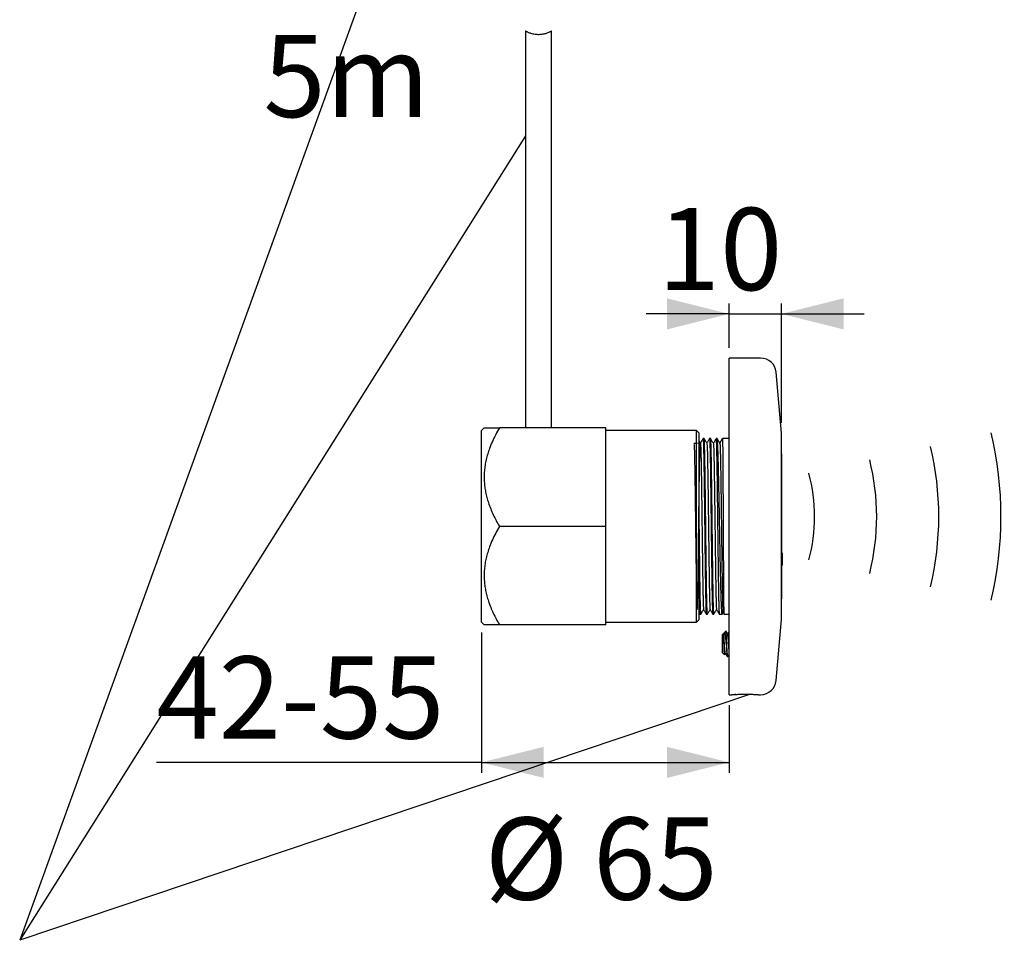
# Model space of a CAD drawing. Extents: x 0 to 200, y 0 to 293.
# Drawn here: x 0 to 95, y 0 to 89 of the extents above; entities that cross this region are included whole.
import ezdxf

# ---------------------------------------------------------------- set-up
doc = ezdxf.new("R2010")
doc.units = 0
doc.linetypes.add('SLD-CONTINUE', pattern=[0])
doc.layers.get('0').update_dxf_attribs({"linetype": 'CONTINUOUS'})
doc.layers.add('3', color=7, linetype='SLD-CONTINUE')
doc.styles.add('SLDTEXTSTYLE0', font='TXT', dxfattribs={"width": 0.605})
doc.dimstyles.new('SLDDIMSTYLE0', dxfattribs={"dimtxt": 7.704956, "dimasz": 6, "dimexe": 0, "dimexo": 0.0625, "dimgap": 1.926239, "dimtad": 1, "dimlfac": 2, "dimrnd": 1e-09, "dimzin": 12, "dimtxsty": 'SLDTEXTSTYLE0', "dimsah": 1, "dimcen": 0.09, "dimazin": 3, "dimtfac": 1, "dimtofl": 0, "dimtmove": 0, "dimatfit": 3, "dimtolj": 1, "dimtzin": 12})
doc.dimstyles.new('SLDDIMSTYLE1', dxfattribs={"dimtxt": 7.704956, "dimasz": 6, "dimexe": 0, "dimexo": 0.0625, "dimgap": 1.926239, "dimtad": 1, "dimdec": 0, "dimlfac": 2, "dimrnd": 1e-09, "dimzin": 12, "dimtxsty": 'SLDTEXTSTYLE0', "dimsah": 1, "dimcen": 0.09, "dimazin": 3, "dimtfac": 1, "dimtmove": 0, "dimatfit": 3, "dimtolj": 1, "dimtzin": 12})
doc.dimstyles.new('SLDDIMSTYLE3', dxfattribs={"dimtxt": 0, "dimasz": 6, "dimexe": 0, "dimexo": 0.0625, "dimgap": 0, "dimtad": 0, "dimtih": 1, "dimtoh": 1, "dimdec": 0, "dimrnd": 1e-09, "dimzin": 0, "dimtxsty": 'STANDARD', "dimblk1": 'NONE', "dimblk2": 'NONE', "dimsah": 1, "dimcen": 0.09, "dimazin": 3, "dimtfac": 6, "dimtdec": 0, "dimtofl": 0, "dimtmove": 0, "dimatfit": 3, "dimtolj": 1, "dimtzin": 0})

# ---------------------------------------------------------------- blocks, each defined once
blk = doc.blocks.new('BLOC2')
at = {"layer": '3'}
for radius, start, end in [(115, 166.4628, 193.5372), (95, 166.2444, 193.7556), (75, 165.9095, 194.0905), (55, 165.3309, 194.6691)]:
    blk.add_arc((115, 26.92), radius, start, end, dxfattribs=at)
blk = doc.blocks.new('_D')
at = {"color": 7, "linetype": 'SLD-CONTINUE'}
for p, q in [((44.585, 29.714), (44.585, 16.181)), ((68.485, 22.714), (68.485, 16.181)), ((44.585, 17.181), (13.206, 17.181)), ((44.585, 17.181), (68.485, 17.181))]:
    blk.add_line(p, q, dxfattribs=at)
for points in [[(44.585, 17.181), (50.585, 15.681), (50.585, 18.681)], [(68.485, 17.181), (62.485, 18.681), (62.485, 15.681)]]:
    blk.add_solid(points, dxfattribs=at)
at = {"color": 7, "linetype": 'SLD-CONTINUE', "insert": (13.206, 27.413, 13.037), "char_height": 7.9375, "attachment_point": 1, "style": 'SLDTEXTSTYLE0'}
blk.add_mtext('42-55', dxfattribs=at)
blk = doc.blocks.new('_D_1')
at = {"color": 7, "linetype": 'SLD-CONTINUE'}
for p, q in [((68.485, 57.214), (68.485, 61.478)), ((73.535, 49.964), (73.535, 61.478)), ((68.485, 60.478), (60.485, 60.478)), ((68.485, 60.478), (73.535, 60.478)), ((73.535, 60.478), (81.535, 60.478))]:
    blk.add_line(p, q, dxfattribs=at)
for points in [[(68.485, 60.478), (62.485, 61.978), (62.485, 58.978)], [(73.535, 60.478), (79.535, 58.978), (79.535, 61.978)]]:
    blk.add_solid(points, dxfattribs=at)
at = {"color": 7, "linetype": 'SLD-CONTINUE', "insert": (61.603, 70.71, 13.037), "char_height": 7.9375, "attachment_point": 1, "style": 'SLDTEXTSTYLE0'}
blk.add_mtext('10', dxfattribs=at)
blk = doc.blocks.new('_NONE')

msp = doc.modelspace()

# ---------------------------------------------------------------- linework, layer by layer
at = {"color": 7, "linetype": 'SLD-CONTINUE'}
for p, q in [((48.8351, 87.799), (48.8351, 49.4641)), ((51.3351, 49.4641), (51.3351, 87.7966)), ((71.5263, 56.2141), (68.4851, 56.2141)), ((68.4851, 23.7141), (68.4851, 56.2141)), ((73.5351, 48.9641), (73.0206, 54.8448)), ((44.8351, 49.4641), (44.5851, 49.2141)), ((56.5851, 49.4641), (46.3048, 49.4641)), ((56.5851, 39.9641), (56.5851, 49.4641)), ((44.5851, 30.7141), (44.5851, 49.2141)), ((65.3351, 49.2141), (56.5851, 49.2141)), ((65.5851, 48.9641), (65.3351, 49.2141)), ((65.3351, 30.7141), (65.3351, 49.2141)), ((65.5851, 30.9641), (65.5851, 48.9641)), ((73.5351, 30.9641), (73.5351, 48.9641)), ((65.7122, 47.9878), (65.5851, 48.2079)), ((66.0756, 48.4391), (65.9696, 48.4391)), ((66.7005, 48.4391), (66.5946, 48.4391)), ((67.3261, 48.4391), (67.2197, 48.4391)), ((67.5864, 47.9927), (67.8441, 48.4391)), ((68.4851, 48.4391), (67.8441, 48.4391)), ((73.5851, 46.9641), (73.5351, 46.9641)), ((73.5851, 39.9641), (73.5851, 46.9641)), ((56.5851, 39.9641), (46.3048, 39.9641)), ((56.5851, 30.4641), (56.5851, 39.9641)), ((73.5851, 32.9641), (73.5851, 39.9641)), ((73.6351, 37.3641), (73.5851, 37.3641)), ((73.6414, 37.3641), (73.6351, 37.3641)), ((73.6351, 36.2141), (73.6351, 37.3641)), ((73.6351, 36.2141), (73.5851, 36.2141)), ((73.5351, 32.9641), (73.5851, 32.9641)), ((65.6569, 31.4891), (65.7635, 31.4891)), ((66.2818, 31.4891), (66.3886, 31.4891)), ((66.9068, 31.4891), (67.0136, 31.4891)), ((67.5317, 31.4891), (67.819, 31.4891)), ((67.9763, 31.4891), (68.4851, 31.4891)), ((44.5851, 30.7141), (44.8351, 30.4641)), ((56.5851, 30.4641), (46.3048, 30.4641)), ((56.5851, 30.7141), (65.3351, 30.7141)), ((65.3351, 30.7141), (65.5851, 30.9641)), ((73.0206, 25.0833), (73.5351, 30.9641)), ((67.9231, 29.6021), (67.8351, 29.5141)), ((67.8351, 28.6391), (67.8351, 29.5141)), ((67.9421, 29.5799), (67.9293, 29.6019)), ((67.9562, 29.6282), (67.9351, 29.5919)), ((68.1771, 29.8561), (67.9727, 29.6517)), ((68.2101, 28.6426), (68.2101, 29.5205)), ((67.8351, 27.7641), (67.8351, 28.6391)), ((67.8351, 27.7641), (68.05, 27.5492)), ((68.0571, 27.5521), (68.1351, 27.6862)), ((68.3103, 27.3891), (68.3599, 27.3891)), ((68.4851, 23.7141), (68.7352, 23.7141)), ((69.1377, 23.7392), (69.0441, 23.7342)), ((71.3313, 23.7141), (71.5263, 23.7141))]:
    msp.add_line(p, q, dxfattribs=at)
for centre, start, end in [((71.5263, 54.7141), 5, 90), ((71.5263, 25.2141), 270, 355)]:
    msp.add_arc(centre, 1.5, start, end, dxfattribs=at)
for points, knots in [([(48.8351, 87.799), (48.8382, 87.7972), (48.8442, 87.7936), (48.8909, 87.7674), (48.9635, 87.7291), (49.0638, 87.6811), (49.192, 87.6275), (49.3505, 87.5721), (49.5356, 87.5226), (49.7388, 87.4851), (49.9494, 87.4651), (50.1533, 87.4622), (50.3486, 87.4758), (50.5314, 87.502), (50.7028, 87.5397), (50.8645, 87.5868), (51.0107, 87.6402), (51.1394, 87.696), (51.2414, 87.7468), (51.307, 87.7829), (51.336, 87.7994), (51.3321, 87.7972), (51.3311, 87.7966)], [0, 0, 0, 0, 0.0489643, 0.0979499, 0.1467102, 0.1954937, 0.2483046, 0.3011123, 0.3574931, 0.4138379, 0.4661625, 0.5184751, 0.5662257, 0.6139911, 0.6624124, 0.710852, 0.7638912, 0.8169293, 0.8733494, 0.9297221, 0.9816069, 1, 1, 1, 1]), ([(46.3048, 49.4641), (46.1846, 49.2497), (45.9441, 48.8208), (45.6271, 48.1603), (45.3711, 47.5366), (45.1746, 46.9521), (45.0293, 46.4108), (44.9209, 45.8632), (44.8547, 45.3264), (44.8299, 44.8028), (44.8417, 44.2943), (44.8898, 43.7818), (44.9751, 43.2672), (45.096, 42.7523), (45.2573, 42.2158), (45.462, 41.66), (45.7125, 41.0856), (45.9923, 40.5192), (46.2006, 40.1491), (46.3048, 39.9641)], [0, 0, 0, 0, 0.0720299, 0.1440917, 0.2160874, 0.2719969, 0.3280005, 0.383978, 0.439852, 0.4910474, 0.5422916, 0.5934886, 0.6463811, 0.6993225, 0.7522287, 0.8138885, 0.8755551, 0.9377752, 1, 1, 1, 1]), ([(44.8398, 49.4641), (44.8384, 49.4641), (44.8325, 49.4641), (44.8678, 49.4641), (44.9449, 49.4641), (45.068, 49.4641), (45.232, 49.4641), (45.4343, 49.4641), (45.6799, 49.4641), (45.9674, 49.4641), (46.1922, 49.4641), (46.3048, 49.4641)], [0, 0, 0, 0, 0.0335024, 0.147694, 0.2620216, 0.3762403, 0.4944158, 0.6126971, 0.7309149, 0.8653213, 1, 1, 1, 1]), ([(65.7122, 47.9843), (65.4463, 47.9802), (64.9535, 47.9726), (65.1395, 47.8514), (65.1042, 47.6753), (65.1254, 47.4291), (65.1315, 47.118), (65.1416, 46.7471), (65.1506, 46.3209), (65.1598, 45.8434), (65.1689, 45.3159), (65.1781, 44.74), (65.1873, 44.1199), (65.1966, 43.4599), (65.2059, 42.7689), (65.2152, 42.0535), (65.2245, 41.3243), (65.2336, 40.588), (65.2428, 39.8508), (65.2519, 39.1146), (65.2611, 38.3811), (65.2703, 37.6566), (65.2796, 36.9479), (65.2889, 36.2658), (65.2982, 35.6161), (65.3075, 35.0077), (65.3167, 34.4451), (65.3258, 33.9325), (65.3349, 33.4714), (65.3441, 33.0622), (65.3534, 32.7094), (65.3627, 32.4176), (65.3719, 32.1925), (65.3812, 32.0355), (65.3905, 31.9476), (65.3997, 31.9284), (65.4088, 31.9772), (65.4179, 32.0941), (65.4271, 32.278), (65.4364, 32.5287), (65.4457, 32.8455), (65.455, 33.2252), (65.4643, 33.6639), (65.4735, 34.1543), (65.4827, 34.691), (65.4918, 35.2691), (65.501, 35.8872), (65.5101, 36.5434), (65.5194, 37.2328), (65.5287, 37.9501), (65.538, 38.6851), (65.5473, 39.4313), (65.5565, 40.1777), (65.5657, 40.9178), (65.5748, 41.6453), (65.584, 42.3585), (65.5932, 43.0559), (65.6024, 43.7311), (65.6117, 44.3776), (65.621, 44.9851), (65.6303, 45.5486), (65.6395, 46.0607), (65.6487, 46.5179), (65.6579, 46.917), (65.667, 47.2568), (65.6762, 47.5372), (65.6854, 47.7547), (65.6947, 47.9057), (65.704, 47.9865), (65.7133, 47.9971), (65.7226, 47.9385), (65.7317, 47.8125), (65.7409, 47.6209), (65.75, 47.3641), (65.7592, 47.0433), (65.7684, 46.6601), (65.7777, 46.2164), (65.787, 45.7175), (65.7963, 45.1682), (65.8056, 44.5773), (65.8147, 43.9508), (65.8239, 43.2944), (65.833, 42.6096), (65.8422, 41.8983), (65.8514, 41.1662), (65.8607, 40.4193), (65.87, 39.6683), (65.8793, 38.9199), (65.8886, 38.185), (65.8978, 37.4696), (65.9069, 36.7796), (65.916, 36.1168), (65.9252, 35.4824), (65.9345, 34.8824), (65.9438, 34.3229), (65.9531, 33.8133), (65.9624, 33.3576), (65.9716, 32.9615), (65.9808, 32.6272), (65.9899, 32.3573), (65.999, 32.1509), (66.0082, 32.014), (66.0154, 31.9455), (66.0196, 31.9471), (66.0206, 31.9475)], [0, 0, 0, 0, 0.0116416, 0.0215702, 0.0314972, 0.0414235, 0.051351, 0.0612793, 0.0710295, 0.0807785, 0.0905283, 0.1002796, 0.1102082, 0.1201356, 0.1300624, 0.1399908, 0.14992, 0.1596712, 0.1694211, 0.1791716, 0.1889235, 0.1988525, 0.2087801, 0.218707, 0.2286354, 0.2385643, 0.2483151, 0.2580643, 0.2678141, 0.277565, 0.2874931, 0.2974197, 0.3073459, 0.3172737, 0.3272024, 0.3369531, 0.3467027, 0.356453, 0.3662048, 0.3761337, 0.3860613, 0.3959884, 0.4059169, 0.4158462, 0.4255974, 0.4353472, 0.4450977, 0.4548494, 0.4647781, 0.4747052, 0.4846317, 0.4945594, 0.5044877, 0.514238, 0.5239869, 0.5337366, 0.5434878, 0.5534162, 0.5633433, 0.5732701, 0.5831983, 0.5931275, 0.6028786, 0.6126285, 0.622379, 0.6321309, 0.64206, 0.6519876, 0.6619146, 0.671843, 0.6817721, 0.6915229, 0.7012724, 0.7110223, 0.7207734, 0.7307016, 0.7406283, 0.7505544, 0.7604821, 0.7704105, 0.7801611, 0.7899105, 0.7996607, 0.8094123, 0.8193412, 0.8292688, 0.8391958, 0.8491244, 0.8590536, 0.8688048, 0.8785547, 0.8883052, 0.898057, 0.9079858, 0.9179131, 0.9278397, 0.9377676, 0.9476962, 0.9574466, 0.9671955, 0.9769452, 0.9866962, 0.9966243, 1, 1, 1, 1]), ([(65.9638, 48.4311), (65.9579, 48.4208), (65.9426, 48.3941), (65.9082, 48.3347), (65.8292, 48.1977), (65.7591, 48.0765), (65.7081, 47.9881)], [0, 0, 0, 0, 0.0714176, 0.1846059, 0.4054509, 1, 1, 1, 1]), ([(65.9696, 48.433), (65.9704, 48.4348), (65.9741, 48.4427), (65.9806, 48.3954), (65.9888, 48.2899), (65.9969, 48.1217), (66.0054, 47.8981), (66.0141, 47.6151), (66.0225, 47.2769), (66.0306, 46.89), (66.0387, 46.455), (66.0473, 45.9692), (66.0561, 45.4401), (66.0644, 44.8771), (66.0725, 44.28), (66.0808, 43.6462), (66.0895, 42.9858), (66.0981, 42.3103), (66.1064, 41.6184), (66.1146, 40.908), (66.1228, 40.1908), (66.1315, 39.4788), (66.1401, 38.7702), (66.1484, 38.0634), (66.1566, 37.3702), (66.1648, 36.7021), (66.1734, 36.0567), (66.182, 35.4331), (66.1904, 34.8421), (66.1984, 34.2932), (66.2066, 33.7837), (66.2153, 33.3137), (66.2239, 32.8915), (66.2321, 32.5238), (66.2402, 32.2076), (66.2486, 31.9442), (66.2572, 31.7382), (66.2658, 31.5941), (66.2739, 31.5048), (66.2792, 31.4954), (66.2818, 31.4907)], [0, 0, 0, 0, 0.0077016, 0.0349348, 0.0621681, 0.0886324, 0.1150968, 0.14233, 0.1695632, 0.1960275, 0.2224919, 0.249725, 0.2769582, 0.3034226, 0.329887, 0.3571203, 0.3843536, 0.410818, 0.4372824, 0.4645157, 0.4917489, 0.5182134, 0.5446778, 0.5719111, 0.5991443, 0.6256087, 0.6520731, 0.6793063, 0.7065396, 0.7330039, 0.7594682, 0.7867014, 0.8139346, 0.840399, 0.8668634, 0.8940966, 0.9213298, 0.9477942, 0.9742586, 1, 1, 1, 1]), ([(66.3886, 31.4909), (66.3859, 31.4951), (66.3805, 31.5038), (66.3721, 31.5904), (66.3638, 31.7348), (66.3557, 31.9399), (66.3473, 32.1998), (66.3386, 32.5136), (66.3301, 32.8839), (66.3217, 33.3053), (66.3136, 33.7701), (66.3053, 34.2778), (66.2965, 34.8312), (66.2879, 35.4217), (66.2797, 36.0388), (66.2717, 36.6831), (66.2632, 37.3572), (66.2545, 38.0502), (66.246, 38.7501), (66.2378, 39.4584), (66.2297, 40.1772), (66.2213, 40.8945), (66.2127, 41.5983), (66.2042, 42.2907), (66.196, 42.9732), (66.1879, 43.6339), (66.1795, 44.2622), (66.1708, 44.8607), (66.1623, 45.4298), (66.1541, 45.9595), (66.146, 46.4415), (66.1375, 46.8785), (66.1288, 47.2701), (66.1202, 47.6091), (66.1121, 47.8904), (66.104, 48.1168), (66.0954, 48.2865), (66.0877, 48.3838), (66.0814, 48.4269), (66.0777, 48.4419), (66.0758, 48.4382), (66.0756, 48.4378)], [0, 0, 0, 0, 0.0247191, 0.0511833, 0.0784163, 0.1056493, 0.1321135, 0.1585777, 0.1858107, 0.2130438, 0.2395079, 0.2659721, 0.2932051, 0.320438, 0.3469022, 0.3733664, 0.4005995, 0.4278325, 0.4542967, 0.4807609, 0.507994, 0.535227, 0.5616912, 0.5881554, 0.6153884, 0.6426214, 0.6690856, 0.6955498, 0.7227828, 0.7500158, 0.7764799, 0.8029441, 0.830177, 0.85741, 0.8838742, 0.9103383, 0.9375713, 0.9648043, 0.9813626, 0.9979208, 1, 1, 1, 1]), ([(66.3373, 47.9877), (66.2924, 48.0654), (66.2061, 48.2147), (66.1199, 48.364), (66.0786, 48.4356)], [0, 0, 0, 0, 0.5205163, 1, 1, 1, 1]), ([(66.591, 48.4348), (66.5885, 48.4303), (66.579, 48.4135), (66.558, 48.3775), (66.52, 48.3115), (66.4442, 48.1805), (66.3797, 48.0687), (66.3351, 47.9914)], [0, 0, 0, 0, 0.0301867, 0.1133198, 0.2439532, 0.4772145, 1, 1, 1, 1]), ([(66.3373, 47.9803), (66.3383, 47.9807), (66.3423, 47.982), (66.3495, 47.9143), (66.3588, 47.7757), (66.3681, 47.5632), (66.3774, 47.2856), (66.3867, 46.9461), (66.3959, 46.5496), (66.405, 46.0997), (66.4141, 45.5975), (66.4233, 45.0448), (66.4325, 44.4454), (66.4418, 43.8034), (66.4511, 43.1274), (66.4604, 42.4238), (66.4697, 41.7031), (66.4789, 40.9721), (66.488, 40.2369), (66.4971, 39.4994), (66.5063, 38.7613), (66.5156, 38.0291), (66.5249, 37.3092), (66.5342, 36.6128), (66.5435, 35.9458), (66.5527, 35.3173), (66.5619, 34.7321), (66.571, 34.1947), (66.5802, 33.7064), (66.5893, 33.2679), (66.5986, 32.884), (66.6079, 32.5591), (66.6172, 32.3003), (66.6265, 32.1065), (66.6357, 31.9892), (66.6421, 31.936), (66.6453, 31.9415), (66.6455, 31.9418)], [0, 0, 0, 0, 0.0096468, 0.0398125, 0.0699737, 0.1001331, 0.1302965, 0.1604617, 0.1900855, 0.2197048, 0.2493259, 0.2789508, 0.3091139, 0.3392731, 0.3694313, 0.3995945, 0.4297603, 0.4593855, 0.489007, 0.5186307, 0.5482586, 0.5784247, 0.6085866, 0.6387468, 0.6689114, 0.6990781, 0.7287036, 0.7583249, 0.787948, 0.8175748, 0.8477393, 0.877899, 0.9080566, 0.9382182, 0.9683819, 0.9980048, 1, 1, 1, 1]), ([(66.5946, 48.4344), (66.5969, 48.4326), (66.602, 48.4286), (66.6097, 48.3498), (66.6178, 48.2119), (66.6263, 48.0149), (66.6349, 47.7626), (66.6433, 47.4516), (66.6515, 47.0867), (66.6597, 46.6746), (66.6681, 46.216), (66.6768, 45.708), (66.6853, 45.1586), (66.6934, 44.5775), (66.7015, 43.9645), (66.7102, 43.3167), (66.7189, 42.6448), (66.7273, 41.9603), (66.7354, 41.2619), (66.7437, 40.5474), (66.7523, 39.8287), (66.7609, 39.1179), (66.7693, 38.413), (66.7775, 37.7123), (66.7857, 37.0279), (66.7942, 36.371), (66.8028, 35.7389), (66.8112, 35.1311), (66.8194, 34.5582), (66.8276, 34.0292), (66.8361, 33.5413), (66.8447, 33.0949), (66.8531, 32.698), (66.8612, 32.3566), (66.8693, 32.0679), (66.878, 31.8334), (66.8867, 31.6565), (66.895, 31.5439), (66.9015, 31.4894), (66.9055, 31.495), (66.9068, 31.4968)], [0, 0, 0, 0, 0.0212879, 0.048521, 0.0757542, 0.1022185, 0.1286829, 0.1559161, 0.1831492, 0.2096135, 0.2360778, 0.263311, 0.2905441, 0.3170084, 0.3434727, 0.3707059, 0.397939, 0.4244034, 0.4508678, 0.4781011, 0.5053343, 0.5317987, 0.558263, 0.5854963, 0.6127295, 0.6391938, 0.6656582, 0.6928914, 0.7201246, 0.746589, 0.7730533, 0.8002864, 0.8275196, 0.8539839, 0.8804482, 0.9076813, 0.9349144, 0.9613788, 0.9878431, 1, 1, 1, 1]), ([(67.0136, 31.4968), (67.0122, 31.4952), (67.0081, 31.49), (67.0009, 31.5467), (66.9924, 31.6625), (66.9842, 31.8392), (66.9761, 32.075), (66.9676, 32.368), (66.9589, 32.7121), (66.9504, 33.1066), (66.9422, 33.5541), (66.934, 34.0479), (66.9255, 34.579), (66.9169, 35.1474), (66.9084, 35.756), (66.9001, 36.3949), (66.892, 37.053), (66.8836, 37.7314), (66.8749, 38.4323), (66.8664, 39.1443), (66.8583, 39.8553), (66.8502, 40.5671), (66.8417, 41.2814), (66.833, 41.9862), (66.8246, 42.6699), (66.8165, 43.3348), (66.8083, 43.9819), (66.7998, 44.6001), (66.7911, 45.1793), (66.7827, 45.7224), (66.7746, 46.2294), (66.7663, 46.6912), (66.7578, 47.1007), (66.7491, 47.4607), (66.7407, 47.7704), (66.7326, 48.0187), (66.7248, 48.2059), (66.7168, 48.3396), (66.7087, 48.4176), (66.7032, 48.4445), (66.7006, 48.4389), (66.7005, 48.4388)], [0, 0, 0, 0, 0.01264018, 0.03987328, 0.06633758, 0.09280189, 0.12003504, 0.14726819, 0.17373249, 0.20019679, 0.22742994, 0.25466309, 0.28112741, 0.30759172, 0.33482489, 0.36205805, 0.38852231, 0.41498657, 0.44221967, 0.46945277, 0.49591702, 0.52238127, 0.54961436, 0.57684745, 0.60331174, 0.62977604, 0.65700918, 0.68424232, 0.7107066, 0.73717088, 0.764404, 0.79163712, 0.81810143, 0.84456574, 0.8717989, 0.89903205, 0.92386854, 0.94870504, 0.97417313, 0.99964121, 1, 1, 1, 1]), ([(66.9623, 47.9876), (66.9174, 48.0653), (66.8315, 48.214), (66.7457, 48.3626), (66.7047, 48.4335)], [0, 0, 0, 0, 0.5228669, 1, 1, 1, 1]), ([(67.2141, 48.4313), (67.2122, 48.4278), (67.2032, 48.4119), (67.1828, 48.3769), (67.1447, 48.3109), (67.0691, 48.1801), (67.0046, 48.0685), (66.9601, 47.9914)], [0, 0, 0, 0, 0.0238169, 0.1075722, 0.2391829, 0.4741878, 1, 1, 1, 1]), ([(66.9623, 47.9793), (66.9641, 47.9769), (66.969, 47.9707), (66.977, 47.8847), (66.9861, 47.7298), (66.9952, 47.5058), (67.0044, 47.2177), (67.0137, 46.8657), (67.023, 46.4516), (67.0323, 45.9802), (67.0415, 45.4561), (67.0508, 44.8879), (67.06, 44.2813), (67.0691, 43.6417), (67.0782, 42.9709), (67.0874, 42.2707), (67.0967, 41.5465), (67.106, 40.8041), (67.1153, 40.0544), (67.1246, 39.3039), (67.1338, 38.5635), (67.143, 37.8395), (67.1521, 37.1378), (67.1613, 36.4601), (67.1704, 35.808), (67.1797, 35.1873), (67.189, 34.6045), (67.1983, 34.069), (67.2076, 33.5851), (67.2168, 33.1591), (67.226, 32.7933), (67.2351, 32.4906), (67.2443, 32.251), (67.2535, 32.077), (67.2622, 31.9679), (67.2679, 31.9516), (67.2706, 31.9441)], [0, 0, 0, 0, 0.0180041, 0.0476272, 0.0772462, 0.1068671, 0.1364917, 0.1666539, 0.1968114, 0.2269666, 0.2571258, 0.287287, 0.3169072, 0.3465237, 0.3761428, 0.4057663, 0.4359282, 0.4660863, 0.4962431, 0.5264046, 0.5565685, 0.5861916, 0.6158109, 0.6454322, 0.6750576, 0.7052211, 0.7353801, 0.7655375, 0.795699, 0.8258624, 0.8554843, 0.8851018, 0.9147208, 0.9443435, 0.974504, 1, 1, 1, 1]), ([(67.2197, 48.4344), (67.2203, 48.4358), (67.2236, 48.4435), (67.2294, 48.4047), (67.237, 48.3156), (67.2448, 48.1686), (67.2531, 47.968), (67.2615, 47.7107), (67.2696, 47.3989), (67.2776, 47.0304), (67.286, 46.6075), (67.2946, 46.1367), (67.3032, 45.6265), (67.3114, 45.077), (67.3196, 44.4855), (67.3279, 43.8614), (67.3366, 43.2156), (67.3451, 42.5472), (67.3535, 41.8538), (67.3616, 41.1467), (67.37, 40.438), (67.3786, 39.7261), (67.3872, 39.0089), (67.3956, 38.2986), (67.4036, 37.607), (67.4119, 36.9318), (67.4206, 36.2718), (67.4293, 35.6384), (67.4374, 35.0418), (67.4455, 34.4794), (67.4539, 33.951), (67.4626, 33.4659), (67.4711, 33.0316), (67.4793, 32.6455), (67.4874, 32.3082), (67.4958, 32.026), (67.5044, 31.8033), (67.5129, 31.636), (67.5212, 31.5316), (67.5273, 31.4851), (67.5309, 31.4932), (67.5317, 31.4949)], [0, 0, 0, 0, 0.0058367, 0.0311794, 0.0564424, 0.0817054, 0.1076342, 0.1335629, 0.1600273, 0.1864916, 0.2137248, 0.240958, 0.2674223, 0.2938866, 0.3211198, 0.348353, 0.3748174, 0.4012817, 0.4285149, 0.4557481, 0.4822125, 0.5086768, 0.5359101, 0.5631433, 0.5896076, 0.6160719, 0.643305, 0.6705382, 0.6970025, 0.7234669, 0.7507001, 0.7779332, 0.8043976, 0.830862, 0.8580952, 0.8853284, 0.9117927, 0.938257, 0.9654902, 0.9927234, 1, 1, 1, 1]), ([(67.819, 31.4952), (67.8177, 31.4934), (67.8121, 31.4849), (67.8021, 31.5311), (67.7889, 31.6342), (67.7757, 31.7996), (67.7624, 32.0241), (67.7491, 32.3062), (67.7359, 32.6399), (67.7228, 33.0246), (67.7095, 33.4627), (67.6963, 33.9478), (67.683, 34.471), (67.6698, 35.0323), (67.6565, 35.6345), (67.6432, 36.2679), (67.63, 36.9216), (67.6169, 37.5963), (67.6036, 38.2946), (67.5903, 39.0049), (67.5771, 39.7153), (67.5639, 40.4273), (67.5506, 41.1429), (67.5373, 41.8501), (67.5242, 42.537), (67.5111, 43.2061), (67.4977, 43.8584), (67.4844, 44.4825), (67.4712, 45.0686), (67.458, 45.6192), (67.4447, 46.1346), (67.4315, 46.6054), (67.4183, 47.0245), (67.4051, 47.3946), (67.3918, 47.7149), (67.3785, 47.9782), (67.3654, 48.182), (67.3525, 48.3281), (67.3396, 48.4213), (67.3306, 48.4332), (67.3261, 48.4391)], [0, 0, 0, 0, 0.00733385, 0.03457203, 0.06104122, 0.0875104, 0.11474857, 0.14198674, 0.16845595, 0.19492515, 0.22216335, 0.24940154, 0.27587072, 0.3023399, 0.32957807, 0.35681623, 0.38328544, 0.40975465, 0.43699286, 0.46423106, 0.49070024, 0.51716942, 0.54440759, 0.57164576, 0.59811497, 0.62458418, 0.65182238, 0.67906058, 0.70552978, 0.73199897, 0.75923716, 0.78647534, 0.81294453, 0.83941371, 0.86665188, 0.89389005, 0.92004694, 0.94620384, 0.97310192, 1, 1, 1, 1]), ([(67.5883, 47.9893), (67.5449, 48.0645), (67.4602, 48.2111), (67.3756, 48.3578), (67.3344, 48.4293)], [0, 0, 0, 0, 0.5127461, 1, 1, 1, 1]), ([(67.5884, 47.9822), (67.5901, 47.9797), (67.5947, 47.9733), (67.6024, 47.8954), (67.611, 47.7566), (67.6195, 47.557), (67.6281, 47.3017), (67.6366, 46.9916), (67.6452, 46.6293), (67.6537, 46.2171), (67.6622, 45.7586), (67.6708, 45.257), (67.6793, 44.7162), (67.6878, 44.14), (67.6963, 43.5326), (67.7048, 42.8985), (67.7132, 42.2424), (67.7217, 41.569), (67.7302, 40.8833), (67.7386, 40.1903), (67.7471, 39.4948), (67.7555, 38.8019), (67.7639, 38.1166), (67.7724, 37.4439), (67.7808, 36.7885), (67.7892, 36.1552), (67.7976, 35.5483), (67.806, 34.9721), (67.8143, 34.4308), (67.8227, 33.9281), (67.8311, 33.4677), (67.8394, 33.0527), (67.8478, 32.6861), (67.8561, 32.3701), (67.8644, 32.1072), (67.8728, 31.8987), (67.8811, 31.7479), (67.8891, 31.6526), (67.8943, 31.6367), (67.8968, 31.6292)], [0, 0, 0, 0, 0.01696099, 0.04437835, 0.07176427, 0.09912083, 0.12647799, 0.15384784, 0.18122206, 0.20859551, 0.2359682, 0.26334001, 0.29071303, 0.31808908, 0.34546877, 0.37285022, 0.40023301, 0.42761581, 0.45499745, 0.48238015, 0.50976604, 0.53715548, 0.56454656, 0.59193892, 0.61933113, 0.64672225, 0.67411451, 0.70150999, 0.72890892, 0.75630941, 0.78371116, 0.81111272, 0.83851319, 0.86591479, 0.89331954, 0.92072771, 0.94813744, 0.9755484, 1, 1, 1, 1]), ([(67.8441, 48.4391), (67.8451, 48.4358), (67.847, 48.4292), (67.8499, 48.3698), (67.8531, 48.2603), (67.8566, 48.0821), (67.8602, 47.8442), (67.8638, 47.5494), (67.8672, 47.2035), (67.8707, 46.8074), (67.8743, 46.3583), (67.8779, 45.8631), (67.8815, 45.3307), (67.885, 44.761), (67.8885, 44.1514), (67.892, 43.5117), (67.8956, 42.8528), (67.8992, 42.1739), (67.9027, 41.4725), (67.9063, 40.7603), (67.9098, 40.0492), (67.9133, 39.3376), (67.9168, 38.6235), (67.9204, 37.9192), (67.924, 37.2361), (67.9275, 36.5719), (67.9311, 35.9257), (67.9347, 35.3086), (67.9382, 34.7305), (67.9416, 34.1887), (67.9452, 33.6831), (67.9488, 33.2229), (67.9524, 32.8149), (67.9559, 32.4566), (67.9595, 32.1487), (67.963, 31.8973), (67.9665, 31.7051), (67.97, 31.5723), (67.9733, 31.4977), (67.9754, 31.4959), (67.9763, 31.4951)], [0, 0, 0, 0, 0.0204239, 0.0409324, 0.0673855, 0.0938385, 0.1210601, 0.1482817, 0.1747348, 0.2011878, 0.2284094, 0.255631, 0.282084, 0.3085371, 0.3357587, 0.3629803, 0.3894334, 0.4158864, 0.443108, 0.4703296, 0.4967827, 0.5232358, 0.5504574, 0.5776789, 0.604132, 0.6305851, 0.6578067, 0.6850283, 0.7114813, 0.7379344, 0.765156, 0.7923776, 0.8188307, 0.8452837, 0.8725053, 0.8997269, 0.92618, 0.9526331, 0.9798547, 1, 1, 1, 1]), ([(65.7635, 31.4912), (65.7609, 31.4952), (65.7554, 31.5034), (65.7472, 31.5891), (65.739, 31.7328), (65.7308, 31.9373), (65.7224, 32.1965), (65.7137, 32.5098), (65.7052, 32.8795), (65.6969, 33.3004), (65.6888, 33.7646), (65.6803, 34.2718), (65.6716, 34.8248), (65.6631, 35.4149), (65.6549, 36.0317), (65.6468, 36.6757), (65.6383, 37.3496), (65.6295, 38.0424), (65.6211, 38.7421), (65.613, 39.4503), (65.6048, 40.1694), (65.5963, 40.8859), (65.5896, 41.4316), (65.586, 41.7302), (65.5851, 41.8008)], [0, 0, 0, 0, 0.04286972, 0.08933152, 0.13714314, 0.18495476, 0.2314166, 0.27787845, 0.32569011, 0.37350176, 0.41996355, 0.46642535, 0.51423695, 0.56204855, 0.60851037, 0.65497219, 0.70278382, 0.75059545, 0.79705735, 0.84351926, 0.89133098, 0.9391427, 0.98560453, 1, 1, 1, 1]), ([(46.3048, 39.9641), (46.1846, 39.7497), (45.9441, 39.3208), (45.6271, 38.6603), (45.3711, 38.0366), (45.1746, 37.4521), (45.0293, 36.9108), (44.9209, 36.3632), (44.8547, 35.8264), (44.8299, 35.3028), (44.8417, 34.7943), (44.8898, 34.2818), (44.9751, 33.7672), (45.096, 33.2523), (45.2573, 32.7158), (45.462, 32.16), (45.7125, 31.5856), (45.9923, 31.0192), (46.2006, 30.6491), (46.3048, 30.4641)], [0, 0, 0, 0, 0.0720299, 0.1440917, 0.2160874, 0.2719969, 0.3280005, 0.383978, 0.439852, 0.4910474, 0.5422916, 0.5934886, 0.6463811, 0.6993225, 0.7522287, 0.8138885, 0.8755551, 0.9377752, 1, 1, 1, 1]), ([(65.5851, 33.5934), (65.5854, 33.5778), (65.5884, 33.4008), (65.5944, 33.1044), (65.6029, 32.7062), (65.6112, 32.361), (65.6193, 32.0692), (65.6277, 31.8369), (65.6364, 31.6601), (65.6449, 31.5447), (65.6517, 31.4893), (65.6557, 31.4947), (65.6569, 31.4963)], [0, 0, 0, 0, 0.0111196, 0.126624, 0.2421285, 0.3609886, 0.4798486, 0.5953532, 0.7108577, 0.8297179, 0.9485781, 1, 1, 1, 1]), ([(65.5851, 31.6119), (65.5924, 31.5992), (65.6109, 31.5673), (65.6336, 31.5283), (65.6487, 31.5017), (65.6528, 31.4945)], [0, 0, 0, 0, 0.323056, 0.8160466, 1, 1, 1, 1]), ([(65.7673, 31.4939), (65.8082, 31.5648), (65.8934, 31.7121), (65.9785, 31.8595), (66.0227, 31.9361)], [0, 0, 0, 0, 0.480743, 1, 1, 1, 1]), ([(66.0206, 31.9396), (66.0659, 31.8613), (66.1365, 31.7391), (66.2181, 31.5975), (66.2583, 31.5285), (66.2728, 31.503), (66.2762, 31.497)], [0, 0, 0, 0, 0.5308331, 0.8281346, 0.9589553, 1, 1, 1, 1]), ([(66.3926, 31.4943), (66.4335, 31.565), (66.5185, 31.7122), (66.6035, 31.8595), (66.6477, 31.9359)], [0, 0, 0, 0, 0.4804048, 1, 1, 1, 1]), ([(66.6455, 31.9396), (66.6908, 31.8613), (66.7614, 31.7392), (66.843, 31.5977), (66.8836, 31.5278), (66.8985, 31.5016), (66.9024, 31.4947)], [0, 0, 0, 0, 0.52803, 0.8237639, 0.9538953, 1, 1, 1, 1]), ([(67.0185, 31.4957), (67.059, 31.566), (67.1438, 31.7127), (67.2285, 31.8594), (67.2726, 31.9359)], [0, 0, 0, 0, 0.4787708, 1, 1, 1, 1]), ([(67.2706, 31.9395), (67.3158, 31.8612), (67.3864, 31.739), (67.468, 31.5975), (67.509, 31.527), (67.5242, 31.5002), (67.5285, 31.4927)], [0, 0, 0, 0, 0.5258868, 0.8204232, 0.9500285, 1, 1, 1, 1]), ([(67.8261, 31.4974), (67.8291, 31.5025), (67.8555, 31.5481), (67.8795, 31.5896), (67.9009, 31.6265)], [0, 0, 0, 0, 0.1121547, 1, 1, 1, 1]), ([(67.8967, 31.6265), (67.9179, 31.59), (67.9423, 31.5478), (67.97, 31.4999), (67.9737, 31.4936)], [0, 0, 0, 0, 0.8672341, 1, 1, 1, 1]), ([(46.3048, 30.4641), (46.1925, 30.4641), (45.9676, 30.4641), (45.6828, 30.4641), (45.4416, 30.4641), (45.2441, 30.4641), (45.079, 30.4641), (44.9512, 30.4641), (44.8693, 30.4641), (44.8326, 30.4641), (44.8383, 30.4641), (44.8396, 30.4641)], [0, 0, 0, 0, 0.1344193, 0.26908535, 0.38356522, 0.49810257, 0.61254537, 0.73050007, 0.84857322, 0.96649643, 1, 1, 1, 1]), ([(68.0515, 27.5507), (68.0498, 27.553), (68.046, 27.5583), (68.0395, 27.6044), (68.0324, 27.6794), (68.0254, 27.7831), (68.0188, 27.9084), (68.012, 28.0558), (68.0049, 28.2165), (67.9978, 28.3884), (67.991, 28.5631), (67.9844, 28.7405), (67.9775, 28.9109), (67.9704, 29.0721), (67.9634, 29.2168), (67.9566, 29.3448), (67.95, 29.4495), (67.9429, 29.5301), (67.9359, 29.5816), (67.9298, 29.6063), (67.9262, 29.602), (67.9248, 29.6003)], [0, 0, 0, 0, 0.0446677, 0.1009973, 0.1590226, 0.2143623, 0.2713084, 0.3265007, 0.383388, 0.4370991, 0.4923681, 0.5460809, 0.6014316, 0.6538478, 0.7078048, 0.7598851, 0.8135131, 0.864794, 0.917614, 0.9680661, 1, 1, 1, 1]), ([(68.128, 27.7061), (68.1249, 27.7103), (68.1164, 27.722), (68.1014, 27.8114), (68.0851, 27.9614), (68.0689, 28.1603), (68.0514, 28.3911), (68.0351, 28.6391), (68.0189, 28.887), (68.0014, 29.1179), (67.9851, 29.3167), (67.9689, 29.4667), (67.9539, 29.5563), (67.9453, 29.568), (67.9422, 29.5721)], [0, 0, 0, 0, 0.05024304, 0.14110465, 0.2304018, 0.31969895, 0.41056055, 0.4998577, 0.58915485, 0.68001645, 0.7693136, 0.85861075, 0.94947236, 1, 1, 1, 1]), ([(67.9575, 29.6274), (67.9616, 29.635), (67.9738, 29.6577), (67.9929, 29.6664), (68.0173, 29.6565), (68.042, 29.6176), (68.0668, 29.55), (68.0902, 29.4537), (68.113, 29.3329), (68.1374, 29.1898), (68.1625, 29.0218), (68.1874, 28.8366), (68.2027, 28.7061), (68.2101, 28.6426)], [0, 0, 0, 0, 0.04364279, 0.13030117, 0.21806394, 0.30803676, 0.40190703, 0.49850162, 0.59228055, 0.68825997, 0.79201768, 0.89877019, 1, 1, 1, 1]), ([(68.2101, 29.5205), (68.2093, 29.5377), (68.207, 29.5893), (68.2028, 29.6652), (68.1971, 29.7491), (68.1907, 29.816), (68.1842, 29.8564), (68.1801, 29.8553), (68.1783, 29.8549)], [0, 0, 0, 0, 0.0787778, 0.2365625, 0.3968532, 0.6076732, 0.824607, 1, 1, 1, 1]), ([(68.342, 29.5802), (68.3132, 29.6296), (68.2602, 29.7207), (68.2073, 29.8119), (68.1831, 29.8536)], [0, 0, 0, 0, 0.5432701, 1, 1, 1, 1]), ([(68.3599, 27.39), (68.3561, 27.3938), (68.3482, 27.4017), (68.3354, 27.4735), (68.3225, 27.5878), (68.3104, 27.7426), (68.2983, 27.9312), (68.2854, 28.1484), (68.2725, 28.3846), (68.2604, 28.6291), (68.2484, 28.8739), (68.2354, 29.1113), (68.2226, 29.3303), (68.2142, 29.46), (68.2102, 29.519), (68.2101, 29.5205)], [0, 0, 0, 0, 0.0792527, 0.1634982, 0.2477438, 0.3303622, 0.4129805, 0.4972261, 0.5814716, 0.66409, 0.7467084, 0.8309539, 0.9151995, 0.9978179, 1, 1, 1, 1]), ([(68.4851, 29.8501), (68.4623, 29.8107), (68.4123, 29.7246), (68.3623, 29.6386), (68.3351, 29.5919)], [0, 0, 0, 0, 0.4576839, 1, 1, 1, 1]), ([(68.4851, 27.9695), (68.4797, 28.032), (68.4689, 28.1581), (68.4514, 28.3917), (68.4351, 28.6389), (68.4189, 28.8871), (68.4014, 29.1179), (68.3851, 29.3167), (68.3689, 29.4668), (68.3538, 29.5565), (68.3452, 29.5682), (68.3421, 29.5724)], [0, 0, 0, 0, 0.1159166, 0.2338639, 0.3497805, 0.4656971, 0.5836444, 0.699561, 0.8154776, 0.9334249, 1, 1, 1, 1]), ([(68.2101, 28.6426), (68.2141, 28.5621), (68.2222, 28.3994), (68.235, 28.1638), (68.2478, 27.9465), (68.2598, 27.7563), (68.2719, 27.5993), (68.2848, 27.4796), (68.2977, 27.4105), (68.3059, 27.3819), (68.3101, 27.3897), (68.3103, 27.39)], [0, 0, 0, 0, 0.1228191, 0.2479934, 0.3731348, 0.4958593, 0.6194193, 0.7454129, 0.8714064, 0.9949665, 1, 1, 1, 1]), ([(68.1281, 27.6983), (68.1576, 27.6476), (68.2166, 27.5461), (68.2755, 27.4446), (68.305, 27.3937)], [0, 0, 0, 0, 0.4995868, 1, 1, 1, 1]), ([(68.364, 27.3919), (68.3935, 27.4427), (68.4338, 27.5122), (68.4743, 27.5817), (68.4851, 27.6004)], [0, 0, 0, 0, 0.7312804, 1, 1, 1, 1]), ([(68.7352, 23.7141), (68.7386, 23.7143), (68.7452, 23.7148), (68.7994, 23.7187), (68.893, 23.7253), (68.9985, 23.7315), (69.0608, 23.7352)], [0, 0, 0, 0, 0.2279736, 0.4473658, 0.6729656, 1, 1, 1, 1]), ([(69.0608, 23.7352), (69.1051, 23.7376), (69.1947, 23.7424), (69.3591, 23.7496), (69.5474, 23.7559), (69.7578, 23.7606), (69.9795, 23.7628), (70.2037, 23.762), (70.4263, 23.7584), (70.6361, 23.7524), (70.83, 23.7446), (70.9971, 23.7361), (71.1361, 23.7278), (71.2399, 23.7209), (71.3064, 23.7162), (71.3364, 23.714), (71.3323, 23.7143), (71.3313, 23.7144)], [0, 0, 0, 0, 0.0606792, 0.1226971, 0.1920127, 0.2632333, 0.3344455, 0.4076713, 0.4797465, 0.5539379, 0.6254828, 0.6992097, 0.7688669, 0.8407016, 0.9077265, 0.9768216, 1, 1, 1, 1])]:
    msp.add_open_spline(points, degree=3, knots=knots, dxfattribs=at)

# ---------------------------------------------------------------- block references
at = {"color": 7, "linetype": 'CONTINUOUS', "xscale": 0.3, "yscale": 0.3, "zscale": 0.3, "rotation": 179.9999999999996}
msp.add_blockref('BLOC2', (94.7312, 48.9822), dxfattribs=at)

# ---------------------------------------------------------------- texts
at = {"color": 7, "linetype": 'CONTINUOUS', "char_height": 7.9375, "attachment_point": 2, "style": 'SLDTEXTSTYLE0'}
for s, insert in [('5m', (31.5406, 87.4127)), ('Ø 65', (56.1373, 11.8579))]:
    msp.add_mtext(s, dxfattribs=dict(at, insert=insert))

# ---------------------------------------------------------------- dimensions: what is measured, and where the dimension line sits
at = {"color": 7, "linetype": 'SLD-CONTINUE'}
dim = msp.add_linear_dim(base=(73.5351, 60.478), p1=(68.4851, 56.2141), p2=(73.5351, 48.9641), dimstyle='SLDDIMSTYLE1', dxfattribs=at)
dim.commit()
dim.dimension.update_dxf_attribs({"geometry": '_D_1', "text_midpoint": (71.0101, 60.478), "dimtype": 160})
dim = msp.add_linear_dim(base=(68.4851, 17.1813), p1=(44.5851, 30.7141), p2=(68.4851, 23.7141), angle=0, dimstyle='SLDDIMSTYLE0', dxfattribs=at)
dim.commit()
dim.dimension.update_dxf_attribs({"geometry": '_D', "text_midpoint": (30.2574, 17.1813), "dimtype": 160})

# ---------------------------------------------------------------- leaders
at = {"color": 7, "linetype": 'CONTINUOUS', "has_arrowhead": 0}
for points in [[(92.4614, 255.3453), (0, 0)], [(48.8351, 77.6597), (0, 0)], [(70.5538, 23.7547), (0, 0)]]:
    msp.add_leader(points, dimstyle='SLDDIMSTYLE3', dxfattribs=at)

doc.saveas('drawing.dxf')
